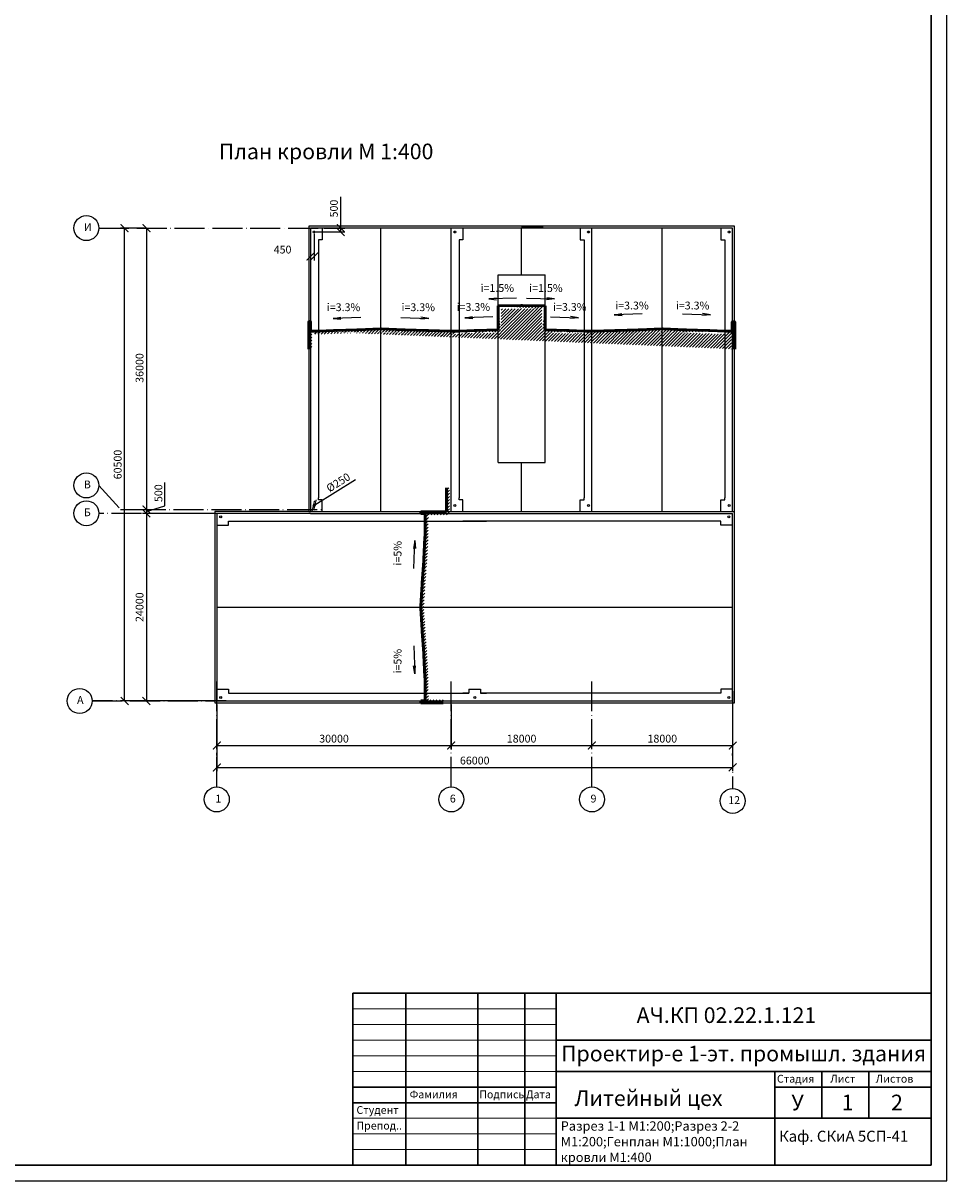
# Model space of a CAD drawing. Units: millimetres. Extents: x -647 to 2337, y 236 to 2621.
# Drawn here: x 1199 to 1495, y 1181 to 1551 of the extents above; entities that cross this region are included whole.
import ezdxf

# ---------------------------------------------------------------- set-up
doc = ezdxf.new("R2010")
doc.units = ezdxf.units.MM
doc.header["$LTSCALE"] = 0.4
doc.linetypes.add('ACAD_ISO04W100', pattern=[30, 24, -3, 0, -3])
doc.styles.get("Standard").update_dxf_attribs({"font": 'simplex.shx'})
doc.dimstyles.new('маленькие', dxfattribs={"dimtxt": 2.5, "dimasz": 2.5, "dimexe": 1.25, "dimexo": 0.625, "dimtad": 1, "dimlfac": 200, "dimtxsty": 'Standard', "dimblk": 'ARCHTICK', "dimcen": 2.5, "dimadec": 0, "dimazin": 0, "dimtfac": 1, "dimtmove": 0, "dimatfit": 3, "dimldrblk": 'NONE', "dimfxl": 1, "dimarcsym": 0})

# ---------------------------------------------------------------- blocks, each defined once
blk = doc.blocks.new('_ArchTick')
at = {"color": 0, "linetype": 'ByBlock', "lineweight": 100, "const_width": 0.15}
blk.add_lwpolyline([(-0.5, -0.5), (0.5, 0.5)], dxfattribs=at)
blk = doc.blocks.new('*D234')
at = {"color": 0, "lineweight": -2}
for p, q in [((1261.28, 1333.18), (1261.28, 1318.81)), ((1336.28, 1333.18), (1336.28, 1318.81)), ((1261.28, 1320.06), (1336.28, 1320.06))]:
    blk.add_line(p, q, dxfattribs=at)
at = {"layer": 'Defpoints', "color": 0}
for p in [(1261.28, 1333.8), (1336.28, 1333.8), (1336.28, 1320.06)]:
    blk.add_point(p, dxfattribs=at)
at = {"color": 0, "lineweight": -2, "xscale": 2.5, "yscale": 2.5, "zscale": 2.5, "rotation": 180}
blk.add_blockref('_ArchTick', (1261.28, 1320.06), dxfattribs=at)
at = {"color": 0, "lineweight": -2, "xscale": 2.5, "yscale": 2.5, "zscale": 2.5}
blk.add_blockref('_ArchTick', (1336.28, 1320.06), dxfattribs=at)
at = {"color": 0, "lineweight": 25, "insert": (1298.78, 1321.93), "char_height": 2.5, "attachment_point": 5}
blk.add_mtext('30000', dxfattribs=at)
blk = doc.blocks.new('_None')
blk = doc.blocks.new('*D233')
at = {"color": 0, "lineweight": -2}
for p, q in [((1336.28, 1333.18), (1336.28, 1318.81)), ((1336.28, 1320.06), (1381.28, 1320.06)), ((1381.28, 1320.68), (1381.28, 1321.31))]:
    blk.add_line(p, q, dxfattribs=at)
at = {"layer": 'Defpoints', "color": 0}
for p in [(1336.28, 1333.8), (1381.28, 1320.06), (1381.28, 1320.06)]:
    blk.add_point(p, dxfattribs=at)
at = {"color": 0, "lineweight": -2, "xscale": 2.5, "yscale": 2.5, "zscale": 2.5, "rotation": 180}
blk.add_blockref('_ArchTick', (1336.28, 1320.06), dxfattribs=at)
at = {"color": 0, "lineweight": -2, "xscale": 2.5, "yscale": 2.5, "zscale": 2.5}
blk.add_blockref('_ArchTick', (1381.28, 1320.06), dxfattribs=at)
at = {"color": 0, "lineweight": 25, "insert": (1358.78, 1321.93), "char_height": 2.5, "attachment_point": 5}
blk.add_mtext('18000', dxfattribs=at)
blk = doc.blocks.new('*D235')
at = {"color": 0, "lineweight": -2}
for p, q in [((1426.28, 1337.43), (1426.28, 1318.81)), ((1381.28, 1320.68), (1381.28, 1321.31)), ((1381.28, 1320.06), (1426.28, 1320.06))]:
    blk.add_line(p, q, dxfattribs=at)
at = {"layer": 'Defpoints', "color": 0}
for p in [(1426.28, 1338.05), (1381.28, 1320.06), (1426.28, 1320.06)]:
    blk.add_point(p, dxfattribs=at)
at = {"color": 0, "lineweight": -2, "xscale": 2.5, "yscale": 2.5, "zscale": 2.5, "rotation": 180}
blk.add_blockref('_ArchTick', (1381.28, 1320.06), dxfattribs=at)
at = {"color": 0, "lineweight": -2, "xscale": 2.5, "yscale": 2.5, "zscale": 2.5}
blk.add_blockref('_ArchTick', (1426.28, 1320.06), dxfattribs=at)
at = {"color": 0, "lineweight": 25, "insert": (1403.78, 1321.93), "char_height": 2.5, "attachment_point": 5}
blk.add_mtext('18000', dxfattribs=at)
blk = doc.blocks.new('*D236')
at = {"color": 0, "lineweight": -2}
for p, q in [((1238.15, 1485.55), (1230.53, 1485.55)), ((1231.78, 1334.3), (1231.78, 1485.55)), ((1238.15, 1334.3), (1230.53, 1334.3))]:
    blk.add_line(p, q, dxfattribs=at)
at = {"layer": 'Defpoints', "color": 0}
for p in [(1231.78, 1485.55), (1238.78, 1485.55), (1238.78, 1334.3)]:
    blk.add_point(p, dxfattribs=at)
at = {"color": 0, "lineweight": -2, "xscale": 2.5, "yscale": 2.5, "zscale": 2.5}
for p, rotation in [((1231.78, 1485.55), 90), ((1231.78, 1334.3), 270)]:
    blk.add_blockref('_ArchTick', p, dxfattribs=dict(at, rotation=rotation))
at = {"color": 0, "lineweight": 25, "insert": (1229.91, 1409.93), "char_height": 2.5, "attachment_point": 5, "rotation": 90}
blk.add_mtext('60500', dxfattribs=at)
blk = doc.blocks.new('*D237')
at = {"color": 0, "lineweight": -2}
for p, q in [((1261.28, 1319.43), (1261.28, 1311.81)), ((1426.28, 1319.43), (1426.28, 1311.81)), ((1261.28, 1313.06), (1426.28, 1313.06))]:
    blk.add_line(p, q, dxfattribs=at)
at = {"layer": 'Defpoints', "color": 0}
for p in [(1261.28, 1320.06), (1426.28, 1320.06), (1426.28, 1313.06)]:
    blk.add_point(p, dxfattribs=at)
at = {"color": 0, "lineweight": -2, "xscale": 2.5, "yscale": 2.5, "zscale": 2.5, "rotation": 180}
blk.add_blockref('_ArchTick', (1261.28, 1313.06), dxfattribs=at)
at = {"color": 0, "lineweight": -2, "xscale": 2.5, "yscale": 2.5, "zscale": 2.5}
blk.add_blockref('_ArchTick', (1426.28, 1313.06), dxfattribs=at)
at = {"color": 0, "insert": (1343.78, 1314.93), "char_height": 2.5, "attachment_point": 5}
blk.add_mtext('66000', dxfattribs=at)
blk = doc.blocks.new('*D351')
at = {"color": 0, "lineweight": -2}
for p in [(1305.66, 1405.05), (1292.14, 1396.64)]:
    blk.add_line(p, (1292.67, 1396.97), dxfattribs=at)
at = {"layer": 'Defpoints', "color": 0}
for p in [(1292.14, 1396.64), (1292.67, 1396.97)]:
    blk.add_point(p, dxfattribs=at)
at = {"color": 0, "lineweight": -2, "xscale": 2.5, "yscale": 2.5, "zscale": 2.5}
for p, rotation in [((1292.14, 1396.64), 31.87656082430463), ((1292.67, 1396.97), 211.8765608243046)]:
    blk.add_blockref('_ArchTick', p, dxfattribs=dict(at, rotation=rotation))
at = {"color": 0, "insert": (1300.3, 1403.92), "char_height": 2.5, "attachment_point": 5, "rotation": 31.8766}
blk.add_mtext('Ø250', dxfattribs=at)

msp = doc.modelspace()

# ---------------------------------------------------------------- hatches: boundary and pattern name
h = msp.add_hatch()
h.set_pattern_fill('JIS_WOOD', color=256, style=0)
h.paths.add_polyline_path([(1335.757722, 1402.510076), (1334.757722, 1402.510076), (1334.757722, 1394.804256), (1326.507722, 1394.804256), (1326.507722, 1394.304256), (1327.966514, 1394.304256), (1327.888656, 1387.027661), (1327.876135, 1386.659645), (1327.523475, 1379.586531), (1327.496214, 1379.144641), (1326.981879, 1372.084175), (1326.94805, 1371.653081), (1326.517445, 1364.610816), (1326.517445, 1363.997696), (1326.94805, 1356.955432), (1326.981879, 1356.524337), (1327.496214, 1349.463872), (1327.523475, 1349.021982), (1327.876135, 1341.948867), (1327.888656, 1341.580852), (1327.966514, 1334.304256), (1326.507722, 1334.304256), (1326.507722, 1333.704256), (1333.707448, 1333.704256), (1333.707448, 1334.704256), (1328.962291, 1334.704256), (1328.888474, 1341.603206), (1328.875288, 1341.99077), (1328.521941, 1349.077669), (1328.493975, 1349.530988), (1327.979033, 1356.599782), (1327.945659, 1357.025069), (1327.517445, 1364.02824), (1327.517445, 1364.580272), (1327.945659, 1371.583443), (1327.979033, 1372.008731), (1328.493975, 1379.077524), (1328.521941, 1379.530843), (1328.875288, 1386.617742), (1328.888474, 1387.005306), (1328.961221, 1393.804256), (1335.757722, 1393.804256)])
edge = h.paths.add_edge_path()
edge.add_line((1290.679078, 1446.863333), (1291.679078, 1446.863333))
edge.add_line((1291.679078, 1451.594965), (1291.679078, 1446.863333))
edge.add_line((1291.279078, 1452.594965), (1291.279078, 1455.554256))
edge.add_line((1291.279078, 1455.554256), (1290.679078, 1455.554256))
edge.add_line((1290.679078, 1455.554256), (1290.679078, 1446.863333))
edge.add_line((1291.279078, 1452.594965), (1293.779078, 1452.594965))
edge.add_line((1291.679078, 1451.594965), (1293.779078, 1451.594965))
edge.add_line((1293.822731, 1451.595918), (1298.603571, 1451.80482))
edge.add_line((1298.603571, 1451.80482), (1299.006863, 1451.816663))
edge.add_line((1299.006863, 1451.816663), (1306.079839, 1452.050366))
edge.add_line((1306.079839, 1452.050366), (1306.505181, 1452.064561))
edge.add_line((1306.505181, 1452.064561), (1313.559484, 1452.297648))
edge.add_line((1313.559484, 1452.297648), (1313.976264, 1452.297648))
edge.add_line((1313.976264, 1452.297648), (1321.030898, 1452.06455))
edge.add_line((1321.030898, 1452.06455), (1321.455579, 1452.050377))
edge.add_line((1321.455579, 1452.050377), (1328.528885, 1451.816663))
edge.add_line((1328.528885, 1451.816663), (1328.939329, 1451.80461))
edge.add_line((1328.939329, 1451.80461), (1336.026418, 1451.601163))
edge.add_line((1336.026418, 1451.601163), (1336.279078, 1451.601163))
edge.add_line((1293.779078, 1452.594965), (1298.567066, 1452.804179))
edge.add_line((1298.567066, 1452.804179), (1298.975674, 1452.816178))
edge.add_line((1298.975674, 1452.816178), (1306.046815, 1453.049821))
edge.add_line((1306.046815, 1453.049821), (1306.471826, 1453.064005))
edge.add_line((1306.471826, 1453.064005), (1313.542967, 1453.297648))
edge.add_line((1313.542967, 1453.297648), (1313.99278, 1453.297648))
edge.add_line((1313.99278, 1453.297648), (1321.063922, 1453.064005))
edge.add_line((1321.063922, 1453.064005), (1321.488933, 1453.049821))
edge.add_line((1321.488933, 1453.049821), (1328.560074, 1452.816178))
edge.add_line((1328.560074, 1452.816178), (1328.968682, 1452.804179))
edge.add_line((1328.968682, 1452.804179), (1336.040769, 1452.601163))
edge.add_line((1336.040769, 1452.601163), (1336.279078, 1452.601163))
edge.add_line((1336.279078, 1452.601163), (1338.779078, 1452.601163))
edge.add_line((1336.279078, 1451.601163), (1338.779078, 1451.601163))
edge.add_line((1343.631639, 1451.805068), (1338.821244, 1451.602052))
edge.add_line((1343.589473, 1452.804179), (1338.779078, 1452.601163))
edge.add_line((1344.027434, 1451.816609), (1343.618826, 1451.80461))
edge.add_line((1343.998081, 1452.816178), (1343.589473, 1452.804179))
edge.add_line((1352.279078, 1452.089251), (1344.031105, 1451.816723))
edge.add_line((1351.279078, 1453.056755), (1343.998081, 1452.816178))
edge.add_line((1351.279078, 1453.040234), (1351.279078, 1460.679287))
edge.add_line((1352.279078, 1452.089251), (1352.279078, 1459.694854))
edge.add_line((1352.279078, 1459.694854), (1358.540684, 1459.793101))
edge.add_line((1358.540684, 1459.793101), (1359.017471, 1459.793101))
edge.add_line((1359.017471, 1459.793101), (1365.279078, 1459.694854))
edge.add_line((1351.279078, 1460.679287), (1358.53284, 1460.793101))
edge.add_line((1358.53284, 1460.793101), (1359.025315, 1460.793101))
edge.add_line((1359.025315, 1460.793101), (1366.279078, 1460.679287))
edge.add_line((1365.279078, 1459.694854), (1365.279078, 1452.089991))
edge.add_line((1366.279078, 1460.679287), (1366.279078, 1453.040974))
edge.add_line((1378.735509, 1451.596326), (1373.954627, 1451.804818))
edge.add_line((1373.954627, 1451.804818), (1373.551292, 1451.816663))
edge.add_line((1373.551292, 1451.816663), (1365.279078, 1452.089991))
edge.add_line((1378.779078, 1452.595377), (1373.991089, 1452.804179))
edge.add_line((1373.991089, 1452.804179), (1373.582481, 1452.816178))
edge.add_line((1373.582481, 1452.816178), (1366.279078, 1453.057495))
edge.add_line((1381.26473, 1451.595377), (1378.779078, 1451.595377))
edge.add_line((1381.26473, 1452.595377), (1378.779078, 1452.595377))
edge.add_line((1423.735424, 1451.595918), (1418.954584, 1451.80482))
edge.add_line((1418.954584, 1451.80482), (1418.551292, 1451.816663))
edge.add_line((1418.551292, 1451.816663), (1411.478316, 1452.050366))
edge.add_line((1411.478316, 1452.050366), (1411.052974, 1452.064561))
edge.add_line((1411.052974, 1452.064561), (1403.998671, 1452.297648))
edge.add_line((1403.998671, 1452.297648), (1403.581891, 1452.297648))
edge.add_line((1403.581891, 1452.297648), (1396.527257, 1452.06455))
edge.add_line((1396.527257, 1452.06455), (1396.102576, 1452.050377))
edge.add_line((1396.102576, 1452.050377), (1389.02927, 1451.816663))
edge.add_line((1389.02927, 1451.816663), (1388.618826, 1451.80461))
edge.add_line((1388.618826, 1451.80461), (1381.531737, 1451.601163))
edge.add_line((1381.531737, 1451.601163), (1381.279078, 1451.601163))
edge.add_line((1423.779078, 1452.594965), (1418.991089, 1452.804179))
edge.add_line((1418.991089, 1452.804179), (1418.582481, 1452.816178))
edge.add_line((1418.582481, 1452.816178), (1411.51134, 1453.049821))
edge.add_line((1411.51134, 1453.049821), (1411.086329, 1453.064005))
edge.add_line((1411.086329, 1453.064005), (1404.015188, 1453.297648))
edge.add_line((1404.015188, 1453.297648), (1403.565375, 1453.297648))
edge.add_line((1403.565375, 1453.297648), (1396.494234, 1453.064005))
edge.add_line((1396.494234, 1453.064005), (1396.069222, 1453.049821))
edge.add_line((1396.069222, 1453.049821), (1388.998081, 1452.816178))
edge.add_line((1388.998081, 1452.816178), (1388.589473, 1452.804179))
edge.add_line((1388.589473, 1452.804179), (1381.517386, 1452.601163))
edge.add_line((1381.517386, 1452.601163), (1381.279078, 1452.601163))
edge.add_line((1425.879078, 1451.595377), (1423.779078, 1451.595377))
edge.add_line((1426.279078, 1452.595377), (1423.779078, 1452.595377))
edge.add_line((1426.279078, 1452.594965), (1426.279078, 1455.554256))
edge.add_line((1426.279078, 1455.554256), (1426.879078, 1455.554256))
edge.add_line((1426.879078, 1455.554256), (1426.879078, 1446.863333))
edge.add_line((1425.879078, 1451.595377), (1425.879078, 1446.863333))
edge.add_line((1425.879078, 1446.863333), (1426.879078, 1446.863333))

# ---------------------------------------------------------------- linework, layer by layer
at = {"color": 0, "linetype": 'Continuous', "lineweight": 15}
for p, q in [((1494.784235, 1774.821683), (1494.784235, 1180.821683)), ((1494.784235, 1180.821683), (653.784235, 1180.821683))]:
    msp.add_line(p, q, dxfattribs=at)
at = {"color": 0, "linetype": 'Continuous', "lineweight": 30}
for p, q in [((1489.784235, 1769.821683), (1489.784235, 1185.821683)), ((1489.784235, 1185.821683), (673.784235, 1185.821683))]:
    msp.add_line(p, q, dxfattribs=at)
at = {"lineweight": 25}
for p, q in [((1300.932854, 1485.554256), (1300.932854, 1495.554256)), ((1238.303861, 1485.554256), (1240.029078, 1485.554256)), ((1238.779078, 1485.554256), (1238.779078, 1395.554256)), ((1295.654078, 1485.554256), (1302.182854, 1485.554256)), ((1300.932854, 1484.304256), (1300.932854, 1485.554256)), ((1313.779078, 1394.904256), (1313.779078, 1485.554256)), ((1336.279078, 1394.904256), (1336.279078, 1485.554256)), ((1358.779078, 1470.554256), (1358.779078, 1485.554256)), ((1381.279078, 1394.904256), (1381.279078, 1485.554256)), ((1403.779078, 1394.904256), (1403.779078, 1485.554256)), ((1292.404078, 1483.679256), (1292.404078, 1475.226506)), ((1293.029078, 1484.304256), (1302.182854, 1484.304256)), ((1291.279078, 1479.21016), (1291.279078, 1475.226506)), ((1351.279078, 1410.554256), (1351.279078, 1470.554256)), ((1366.279078, 1410.554256), (1366.279078, 1470.554256)), ((1358.779078, 1394.904256), (1358.779078, 1410.554256)), ((1244.716578, 1396.710506), (1244.716578, 1404.210506)), ((1238.779078, 1394.929256), (1244.716578, 1396.710506)), ((1230.515001, 1395.554256), (1240.029078, 1395.554256)), ((1231.140001, 1395.554256), (1240.029078, 1395.554256)), ((1260.779078, 1394.304256), (1237.529078, 1394.304256)), ((1238.154078, 1394.304256), (1237.529078, 1394.304256)), ((1238.779078, 1395.554256), (1238.779078, 1394.304256)), ((1238.779078, 1394.304256), (1238.779078, 1334.304256)), ((1260.154078, 1334.304256), (1237.529078, 1334.304256)), ((1261.279078, 1316.899691), (1261.279078, 1317.524691)), ((1426.279078, 1316.899691), (1426.279078, 1317.524691))]:
    msp.add_line(p, q, dxfattribs=at)
at = {"lineweight": 50}
for p, q in [((1343.589473, 1452.804179), (1338.779078, 1452.601163)), ((1343.998081, 1452.816178), (1343.589473, 1452.804179)), ((1351.279078, 1453.056755), (1343.998081, 1452.816178))]:
    msp.add_line(p, q, dxfattribs=at)
at = {"linetype": 'ACAD_ISO04W100', "lineweight": 25}
for p, q in [((1261.404078, 1394.304256), (1223.580404, 1394.304256)), ((1261.279078, 1306.804256), (1261.279078, 1340.540204)), ((1336.279078, 1306.804256), (1336.279078, 1340.540204)), ((1381.279078, 1306.804256), (1381.279078, 1340.540204)), ((1264.279078, 1334.304256), (1221.419858, 1334.304256)), ((1426.279078, 1334.304256), (1426.279078, 1306.331752))]:
    msp.add_line(p, q, dxfattribs=at)
at = {"linetype": 'Continuous', "lineweight": 30}
for p, q in [((1304.784235, 1185.821683), (1304.784235, 1240.821683)), ((1304.784235, 1240.821683), (1369.784241, 1240.821683)), ((1321.784241, 1240.821683), (1321.784241, 1185.821683)), ((1344.784241, 1240.821683), (1344.784241, 1185.821683)), ((1359.784241, 1240.821683), (1359.784241, 1185.821683)), ((1369.784241, 1240.821683), (1489.784235, 1240.821683)), ((1369.784241, 1240.821683), (1369.784241, 1185.821683)), ((1369.784241, 1225.821683), (1489.784235, 1225.821683)), ((1369.784241, 1215.821683), (1439.784241, 1215.821683)), ((1439.784241, 1215.821683), (1489.784235, 1215.821683)), ((1439.784241, 1215.821683), (1439.784241, 1185.821683)), ((1454.784241, 1215.821683), (1454.784241, 1200.821683)), ((1469.784241, 1215.821683), (1469.784241, 1200.821683)), ((1304.784235, 1210.821683), (1369.784241, 1210.821683)), ((1439.784241, 1210.821683), (1489.784235, 1210.821683)), ((1304.784235, 1205.821683), (1369.784241, 1205.821683)), ((1369.784241, 1200.821683), (1489.784235, 1200.821683))]:
    msp.add_line(p, q, dxfattribs=at)
at = {"linetype": 'Continuous', "lineweight": 15}
for p, q in [((1304.784235, 1235.821683), (1369.784241, 1235.821683)), ((1304.784235, 1230.821683), (1369.784241, 1230.821683)), ((1304.784235, 1225.821683), (1369.784241, 1225.821683)), ((1304.784235, 1220.821683), (1369.784241, 1220.821683)), ((1304.784235, 1215.821683), (1369.784241, 1215.821683)), ((1304.784235, 1200.821683), (1369.784241, 1200.821683)), ((1304.784235, 1195.821683), (1369.784241, 1195.821683)), ((1304.784235, 1190.821683), (1369.784241, 1190.821683))]:
    msp.add_line(p, q, dxfattribs=at)
for points in [[(653.784239, 1180.821684), (1494.784239, 1180.821684), (1494.784239, 1774.821684), (653.784239, 1774.821684), (653.784239, 1180.821684)], [(1295.029078, 1394.904256), (1295.029078, 1398.654256), (1293.779078, 1398.654256), (1293.779078, 1399.304256)], [(1340.029078, 1394.904256), (1340.029078, 1398.654256), (1338.779078, 1398.654256), (1338.779078, 1399.304256)], [(1377.529078, 1394.904256), (1377.529078, 1398.654256), (1378.779078, 1398.654256), (1378.779078, 1399.304256)], [(1422.529078, 1394.904256), (1422.529078, 1398.654256), (1423.779078, 1398.654256), (1423.779078, 1399.304256)], [(1341.904078, 1338.054256), (1345.654078, 1338.054256)], [(1341.904078, 1338.054256), (1341.904078, 1336.804256)], [(1345.654078, 1338.054256), (1345.654078, 1336.804256)]]:
    msp.add_lwpolyline(points)
at = {"linetype": 'ACAD_ISO04W100', "lineweight": 25}
for points in [[(1223.580553, 1485.554256), (1295.029078, 1485.554256)], [(1223.580553, 1403.248141), (1230.515001, 1395.554256)], [(1235.338675, 1395.554256), (1295.029078, 1395.554256)], [(1221.419858, 1334.304256), (1260.779078, 1334.304256)]]:
    msp.add_lwpolyline(points, dxfattribs=at)
at = {"lineweight": 25}
msp.add_lwpolyline([(1290.679078, 1394.904256), (1260.679078, 1394.904256), (1260.679078, 1333.704256), (1426.879078, 1333.704256), (1426.879078, 1486.154256), (1290.679078, 1486.154256)], close=True, dxfattribs=at)
for points in [[(1426.279078, 1394.904256), (1426.279078, 1485.554256), (1291.279078, 1485.554256), (1291.279078, 1394.904256)], [(1295.029078, 1485.554256), (1295.029078, 1485.554256), (1295.029078, 1481.804256), (1293.779078, 1481.804256)], [(1340.029078, 1485.554256), (1340.029078, 1485.554256), (1340.029078, 1481.804256), (1338.779078, 1481.804256)], [(1358.779078, 1486.054256), (1365.723781, 1486.054256)], [(1377.529078, 1485.554256), (1377.529078, 1485.554256), (1377.529078, 1481.804256), (1378.779078, 1481.804256)], [(1422.529078, 1485.554256), (1422.529078, 1485.554256), (1422.529078, 1481.804256), (1423.779078, 1481.804256)], [(1293.779078, 1481.804256), (1293.779078, 1399.304256)], [(1338.779078, 1481.804256), (1338.779078, 1399.304256)], [(1378.779078, 1481.804256), (1378.779078, 1399.304256)], [(1423.779078, 1481.804256), (1423.779078, 1399.304256)], [(1351.279078, 1470.554256), (1366.279078, 1470.554256)], [(1348.286678, 1462.890088), (1350.766443, 1463.288251)], [(1357.175383, 1463.171777), (1348.286678, 1462.890088)], [(1348.286678, 1462.890088), (1350.786678, 1462.649737)], [(1360.382772, 1463.171777), (1369.271477, 1462.890088)], [(1369.271477, 1462.890088), (1366.771477, 1462.649737)], [(1369.271477, 1462.890088), (1366.791712, 1463.288251)], [(1298.504948, 1456.687276), (1300.984713, 1457.085439)], [(1307.393653, 1456.968964), (1298.504948, 1456.687276)], [(1298.504948, 1456.687276), (1301.004948, 1456.446925)], [(1320.164502, 1456.968964), (1329.053207, 1456.687276)], [(1329.053207, 1456.687276), (1326.553207, 1456.446925)], [(1329.053207, 1456.687276), (1326.573442, 1457.085439)], [(1340.633866, 1456.83667), (1343.113631, 1457.234834)], [(1349.522571, 1457.118359), (1340.633866, 1456.83667)], [(1340.633866, 1456.83667), (1343.133866, 1456.596319)], [(1368.035584, 1457.118359), (1376.924289, 1456.83667)], [(1376.924289, 1456.83667), (1374.424289, 1456.596319)], [(1376.924289, 1456.83667), (1374.444524, 1457.234834)], [(1388.404349, 1457.803111), (1390.884114, 1458.201274)], [(1397.293054, 1458.0848), (1388.404349, 1457.803111)], [(1388.404349, 1457.803111), (1390.904349, 1457.56276)], [(1410.265101, 1458.0848), (1419.153806, 1457.803111)], [(1419.153806, 1457.803111), (1416.653806, 1457.56276)], [(1419.153806, 1457.803111), (1416.674041, 1458.201274)], [(1351.279078, 1410.554256), (1366.279078, 1410.554256)], [(1291.279078, 1394.304256), (1261.279078, 1394.304256), (1261.279078, 1334.304256), (1426.279078, 1334.304256), (1426.279078, 1394.304256)], [(1290.679078, 1394.904256), (1426.879078, 1394.904256)], [(1291.279078, 1394.304256), (1426.279078, 1394.304256)], [(1261.279078, 1390.554256), (1261.279078, 1390.554256), (1265.029078, 1390.554256), (1265.029078, 1391.804256)], [(1265.029078, 1391.804256), (1347.529078, 1391.804256)], [(1422.529078, 1391.804256), (1340.029078, 1391.804256)], [(1426.279078, 1390.554256), (1426.279078, 1390.554256), (1422.529078, 1390.554256), (1422.529078, 1391.804256)], [(1324.61756, 1385.59583), (1324.219397, 1383.116065)], [(1324.335871, 1376.707124), (1324.61756, 1385.59583)], [(1324.61756, 1385.59583), (1324.857911, 1383.09583)], [(1261.279078, 1364.304256), (1426.279078, 1364.304256)], [(1324.335871, 1351.901388), (1324.61756, 1343.012682)], [(1324.61756, 1343.012682), (1324.219397, 1345.492448)], [(1324.61756, 1343.012682), (1324.857911, 1345.512682)], [(1261.279078, 1338.054256), (1261.279078, 1338.054256), (1265.029078, 1338.054256), (1265.029078, 1336.804256)], [(1265.029078, 1336.804256), (1341.904078, 1336.804256)], [(1341.904078, 1336.804256), (1340.029078, 1336.804256)], [(1422.529078, 1336.804256), (1345.654078, 1336.804256)], [(1345.654078, 1336.804256), (1347.529078, 1336.804256)], [(1426.279078, 1338.054256), (1426.279078, 1338.054256), (1422.529078, 1338.054256), (1422.529078, 1336.804256)]]:
    msp.add_lwpolyline(points, dxfattribs=at)
at = {"lineweight": 50}
for points in [[(1351.279078, 1460.679287), (1358.53284, 1460.793101), (1359.025315, 1460.793101), (1366.279078, 1460.679287)], [(1351.279078, 1453.040234), (1351.279078, 1460.679287)], [(1366.279078, 1460.679287), (1366.279078, 1453.040974)], [(1291.279078, 1452.594965), (1293.779078, 1452.594965)], [(1293.779078, 1452.594965), (1298.567066, 1452.804179), (1298.975674, 1452.816178), (1306.046815, 1453.049821), (1306.471826, 1453.064005), (1313.542967, 1453.297648), (1313.99278, 1453.297648), (1321.063922, 1453.064005), (1321.488933, 1453.049821), (1328.560074, 1452.816178), (1328.968682, 1452.804179), (1336.040769, 1452.601163), (1336.279078, 1452.601163)], [(1336.279078, 1452.601163), (1338.779078, 1452.601163)], [(1378.779078, 1452.595377), (1373.991089, 1452.804179), (1373.582481, 1452.816178), (1366.279078, 1453.057495)], [(1381.26473, 1452.595377), (1378.779078, 1452.595377)], [(1423.779078, 1452.594965), (1418.991089, 1452.804179), (1418.582481, 1452.816178), (1411.51134, 1453.049821), (1411.086329, 1453.064005), (1404.015188, 1453.297648), (1403.565375, 1453.297648), (1396.494234, 1453.064005), (1396.069222, 1453.049821), (1388.998081, 1452.816178), (1388.589473, 1452.804179), (1381.517386, 1452.601163), (1381.279078, 1452.601163)], [(1426.279078, 1452.595377), (1423.779078, 1452.595377)], [(1334.757722, 1394.804256), (1334.757722, 1402.510076)], [(1326.507722, 1394.804256), (1334.757722, 1394.804256)], [(1326.507722, 1394.304256), (1326.507722, 1394.804256)], [(1327.966514, 1394.304256), (1326.507722, 1394.304256)], [(1327.966514, 1334.304256), (1327.888656, 1341.580852), (1327.876135, 1341.948867), (1327.523475, 1349.021982), (1327.496214, 1349.463872), (1326.981879, 1356.524337), (1326.94805, 1356.955432), (1326.517445, 1363.997696), (1326.517445, 1364.610816), (1326.94805, 1371.653081), (1326.981879, 1372.084175), (1327.496214, 1379.144641), (1327.523475, 1379.586531), (1327.876135, 1386.659645), (1327.888656, 1387.027661), (1327.966514, 1394.304256)], [(1327.966514, 1334.304256), (1326.507722, 1334.304256)], [(1326.507722, 1333.704256), (1326.507722, 1334.304256)], [(1333.707448, 1333.704256), (1326.507722, 1333.704256)]]:
    msp.add_lwpolyline(points, dxfattribs=at)
at = {"lineweight": 60}
for points in [[(1291.279078, 1452.594965), (1291.279078, 1455.554256), (1290.679078, 1455.554256), (1290.679078, 1446.863333)], [(1426.279078, 1452.594965), (1426.279078, 1455.554256), (1426.879078, 1455.554256), (1426.879078, 1446.863333)]]:
    msp.add_lwpolyline(points, dxfattribs=at)
at = {"lineweight": 25}
for centre, radius in [((1219.580553, 1485.554256), 4), ((1292.404078, 1484.304256), 0.3125), ((1337.404078, 1484.304256), 0.3125), ((1380.154078, 1484.304256), 0.3125), ((1425.154078, 1484.304256), 0.3125), ((1219.580553, 1403.248141), 4), ((1219.580553, 1394.338755), 4), ((1292.404078, 1396.804256), 0.3125), ((1337.404078, 1396.804256), 0.3125), ((1380.154078, 1396.804256), 0.3125), ((1425.154078, 1396.804256), 0.3125), ((1262.529078, 1393.179256), 0.3125), ((1425.029078, 1393.179256), 0.3125), ((1217.419858, 1334.304256), 4), ((1262.529078, 1335.429256), 0.3125), ((1343.779078, 1335.429256), 0.3125), ((1425.029078, 1335.429256), 0.3125), ((1261.279078, 1302.804256), 4), ((1336.279078, 1302.804256), 4), ((1381.279078, 1302.804256), 4), ((1426.279078, 1302.331752), 4)]:
    msp.add_circle(centre, radius, dxfattribs=at)

# ---------------------------------------------------------------- block references
at = {"lineweight": 25, "xscale": 2.5, "yscale": 2.5, "zscale": 2.5}
for p, rotation in [((1238.779078, 1485.554256), 90), ((1300.932854, 1485.554256), 90), ((1300.932854, 1484.304256), 270), ((1292.404078, 1476.476506), 180), ((1238.779078, 1395.554256), 270), ((1238.779078, 1395.554256), 90), ((1238.779078, 1394.304256), 90), ((1238.779078, 1394.304256), 270), ((1238.779078, 1334.304256), 270)]:
    msp.add_blockref('_ArchTick', p, dxfattribs=dict(at, rotation=rotation))
msp.add_blockref('_ArchTick', (1291.279078, 1476.476506), dxfattribs=at)

# ---------------------------------------------------------------- texts
at = {"linetype": 'Continuous', "lineweight": 15}
for s, p in [('АЧ.КП 02.22.1.121', (1395.560368, 1231.318852)), ('У', (1445.088248, 1203.383249)), ('1', (1461.133219, 1203.383249)), ('2', (1476.937626, 1203.383249))]:
    msp.add_text(s, height=5, dxfattribs=at).set_placement(p)
at = {"linetype": 'ACAD_ISO04W100', "lineweight": 25, "width": 355.53972875}
for s, insert, char_height, attachment_point in [('План кровли М 1:400', (1261.94388, 1512.572146), 5, 1), ('i=1.5% ', (1345.653993, 1467.62669), 2.5, 1), ('i=1.5% ', (1371.904162, 1467.62669), 2.5, 3), ('i=3.3% ', (1296.482651, 1461.492339), 2.5, 1), ('i=3.3% ', (1331.075504, 1461.492339), 2.5, 3), ('i=3.3% ', (1338.00118, 1461.573273), 2.5, 1), ('i=3.3% ', (1379.556975, 1461.573273), 2.5, 3), ('i=3.3% ', (1388.726835, 1462.033586), 2.5, 1), ('i=3.3% ', (1418.83132, 1462.033586), 2.5, 3)]:
    msp.add_mtext(s, dxfattribs=dict(at, insert=insert, char_height=char_height, attachment_point=attachment_point))
at = {"lineweight": 25, "char_height": 2.5, "attachment_point": 5, "rotation": 90}
for s, insert in [('500', (1299.057854, 1491.804256)), ('36000', (1236.904078, 1440.804256)), ('500', (1242.93954, 1400.77101)), ('24000', (1236.904078, 1364.304256))]:
    msp.add_mtext(s, dxfattribs=dict(at, insert=insert))
at = {"lineweight": 25, "attachment_point": 1}
for s, insert, char_height, width in [('И', (1218.756879, 1487.125772), 2.5, 2.66297885), ('В', (1218.756879, 1404.819657), 2.5, 2.66297885), ('Б', (1218.756879, 1395.910271), 2.5, 2.66297885), ('А', (1216.596184, 1335.875772), 2.5, 2.66297885), ('1', (1260.818956, 1304.330373), 2.5, 2.66297885), ('6', (1335.818956, 1304.330373), 2.5, 2.66297885), ('9', (1380.818956, 1304.330373), 2.5, 2.66297885), ('12', (1424.865021, 1303.857869), 2.5, 2.66297885), ('Стадия', (1440.440262, 1214.7294), 2.5, 15), ('Лист', (1457.486642, 1214.7294), 2.5, 15), ('Листов', (1472.026914, 1214.7294), 2.5, 15), ('Фамилия', (1322.954662, 1209.7294), 2.5, 15), ('{\\T0.95;Подпись}', (1345.22575, 1209.7294), 2.5, 15), ('{\\T0.9;Дата}', (1360.153928, 1209.7294), 2.5, 15), ('Литейный цех', (1375.680198, 1209.7637), 5, 57.44936547), ('{\\T0.9;Студент}', (1305.954656, 1204.7294), 2.5, 15), ('{\\T0.75;Препод..}', (1305.954656, 1199.7294), 2.5, 15), ('{\\T0.85;Разрез 1-1 М1:200;Разрез 2-2 М1:200;Генплан М1:1000;План кровли М1:400}', (1371.280872, 1199.861867), 3, 71.32607489)]:
    msp.add_mtext(s, dxfattribs=dict(at, insert=insert, char_height=char_height, width=width))
at = {"lineweight": 25, "insert": (1282.320744, 1478.351506), "char_height": 2.5, "attachment_point": 5}
msp.add_mtext('450', dxfattribs=at)
at = {"linetype": 'ACAD_ISO04W100', "lineweight": 25, "char_height": 2.5, "width": 355.53972875, "rotation": 90}
for insert, attachment_point in [((1317.859183, 1385.50272), 3), ((1317.859183, 1343.105792), 1)]:
    msp.add_mtext('i=5% ', dxfattribs=dict(at, insert=insert, attachment_point=attachment_point))
at = {"color": 1, "insert": (1371.426231, 1224.04253), "char_height": 5, "width": 139.88959572, "attachment_point": 1}
msp.add_mtext('{\\T0.8;\\C256;Проектир-е 1-эт. промышл. здания}', dxfattribs=at)
at = {"insert": (1441.111523, 1196.850019), "char_height": 3.5, "width": 62.07036618, "attachment_point": 1}
msp.add_mtext('{\\T0.9;Каф. СКиА 5СП-41}', dxfattribs=at)

# ---------------------------------------------------------------- dimensions: what is measured, and where the dimension line sits
at = {"lineweight": 25}
dim = msp.add_linear_dim(base=(1231.78017, 1485.554256), p1=(1238.779078, 1334.304256), p2=(1238.779078, 1485.554256), angle=90, text='60500', dimstyle='маленькие', dxfattribs=at)
dim.commit()
dim.dimension.update_dxf_attribs({"geometry": '*D236', "text_midpoint": (1229.90517, 1409.929256)})
dim = msp.add_diameter_dim_2p(p1=(1292.138706, 1396.639228), p2=(1292.669449, 1396.969285), text='Ø250', dimstyle='маленькие')
dim.commit()
dim.dimension.update_dxf_attribs({"geometry": '*D351', "text_midpoint": (1300.297523, 1403.921006)})
for base, p1, p2, picture, middle in [((1426.279078, 1320.059481), (1381.279078, 1320.059481), (1426.279078, 1338.054256), '*D235', (1403.779078, 1321.934481)), ((1381.279078, 1320.059481), (1336.279078, 1333.804256), (1381.279078, 1320.059481), '*D233', (1358.779078, 1321.934481))]:
    dim = msp.add_linear_dim(base=base, p1=p1, p2=p2, text='18000', dimstyle='маленькие', override={"dimtmove": 1}, dxfattribs=at)
    dim.commit()
    dim.dimension.update_dxf_attribs({"geometry": picture, "text_midpoint": middle})
dim = msp.add_linear_dim(base=(1336.279078, 1320.059481), p1=(1261.279078, 1333.804256), p2=(1336.279078, 1333.804256), text='30000', dimstyle='маленькие', dxfattribs=at)
dim.commit()
dim.dimension.update_dxf_attribs({"geometry": '*D234', "text_midpoint": (1298.779078, 1321.934481)})
dim = msp.add_linear_dim(base=(1426.279078, 1313.059628), p1=(1261.279078, 1320.059481), p2=(1426.279078, 1320.059481), text='66000', dimstyle='маленькие')
dim.commit()
dim.dimension.update_dxf_attribs({"geometry": '*D237', "text_midpoint": (1343.779078, 1314.934628)})

doc.saveas('drawing.dxf')
